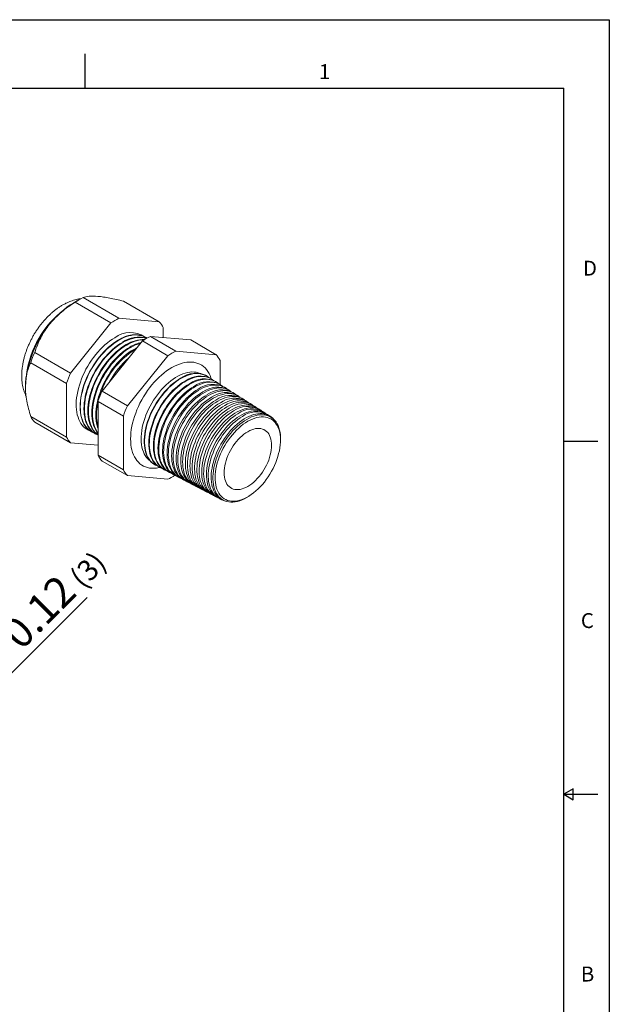
# Model space of a CAD drawing. Units: inches. Extents: x 0 to 22, y 0 to 17.
# Drawn here: x 15.5 to 22, y 6.2 to 17 of the extents above; entities that cross this region are included whole.
import ezdxf

# ---------------------------------------------------------------- set-up
doc = ezdxf.new("R2010")
doc.units = ezdxf.units.IN
doc.header["$MEASUREMENT"] = 0
doc.layers.add('VIEW_PV', color=7, linetype='Continuous')
doc.styles.add('SLDTEXTSTYLE0', font='TXT', dxfattribs={"width": 0.75})
doc.dimstyles.new('SLDDIMSTYLE2', dxfattribs={"dimtxt": 0.334646, "dimasz": 0.23622, "dimexe": 0, "dimexo": 0.0625, "dimgap": 0.083661, "dimtad": 1, "dimtoh": 1, "dimlfac": 0.2, "dimrnd": 1e-09, "dimzin": 12, "dimdsep": 46, "dimtxsty": 'SLDTEXTSTYLE0', "dimblk1": 'CLOSED', "dimblk2": 'CLOSED', "dimsah": 1, "dimcen": 0.09, "dimadec": 0, "dimazin": 0, "dimtfac": 1, "dimtmove": 0, "dimatfit": 3, "dimldrblk": 'CLOSED', "dimfxl": 0, "dimtolj": 1, "dimtzin": 12, "dimarcsym": 0})

# ---------------------------------------------------------------- blocks, each defined once
blk = doc.blocks.new('_CLOSED')
at = {"color": 0, "linetype": 'ByBlock', "lineweight": -2}
for p, q in [((-1, 0.166667), (0, 0)), ((-1, 0.166667), (-1, -0.166667)), ((0, 0), (-1, -0.166667)), ((0, 0), (-1, 0))]:
    blk.add_line(p, q, dxfattribs=at)
blk = doc.blocks.new('*D7')
at = {"layer": 'VIEW_PV'}
for q in [(16.273, 10.658), (13.848, 8.234)]:
    blk.add_line((14.273, 8.658), q, dxfattribs=at)
at = {"layer": 'VIEW_PV', "xscale": 0.2362204724409449, "yscale": 0.2362204724409449, "rotation": 224.9999999814033}
blk.add_blockref('_CLOSED', (14.273, 8.658, -2.23), dxfattribs=at)
at = {"layer": 'VIEW_PV', "char_height": 0.3346, "attachment_point": 1, "rotation": 45, "style": 'SLDTEXTSTYLE0'}
for s, insert in [('0.12', (15.313, 10.306)), ('%%c', (14.956, 9.949))]:
    blk.add_mtext(s, dxfattribs=dict(at, insert=insert))

msp = doc.modelspace()

# ---------------------------------------------------------------- linework, layer by layer
at = {"color": 7, "linetype": 'Continuous', "lineweight": 15}
for p, q in [((16.622, 13.723), (16.229, 13.95)), ((16.534, 13.673), (16.141, 13.899)), ((17.064, 13.684), (16.672, 13.911)), ((17.064, 13.684), (16.622, 13.723)), ((16.534, 13.673), (16.091, 13.122)), ((17.108, 13.512), (17.108, 13.621)), ((17.245, 13.364), (16.967, 13.524)), ((16.967, 13.524), (17.409, 13.485)), ((16.437, 12.923), (16.879, 13.474)), ((17.157, 13.313), (16.879, 13.474)), ((17.688, 13.324), (17.409, 13.485)), ((16.091, 13.122), (15.699, 13.349)), ((17.157, 13.313), (16.715, 12.762)), ((17.688, 13.324), (17.245, 13.364)), ((16.048, 13.009), (15.655, 13.236)), ((17.732, 12.997), (17.732, 13.262)), ((16.048, 13.009), (16.048, 12.419)), ((16.715, 12.762), (16.437, 12.923)), ((16.671, 12.649), (16.393, 12.81)), ((16.393, 12.22), (16.393, 12.81)), ((16.048, 12.419), (15.655, 12.646)), ((16.671, 12.649), (16.671, 12.059)), ((16.091, 12.357), (15.699, 12.583)), ((16.091, 12.357), (16.393, 12.33)), ((16.671, 12.059), (16.393, 12.22)), ((16.715, 11.997), (16.437, 12.157)), ((16.715, 11.997), (17.157, 11.957))]:
    msp.add_line(p, q, dxfattribs=at)
at = {"color": 7, "linetype": 'Continuous', "lineweight": 15, "flags": 128}
for points in [[(16.578, 13.51), (16.55, 13.493), (16.523, 13.474), (16.496, 13.454), (16.469, 13.431), (16.443, 13.407), (16.417, 13.381), (16.392, 13.353), (16.368, 13.325), (16.344, 13.294), (16.322, 13.263), (16.3, 13.231), (16.28, 13.198), (16.261, 13.164), (16.244, 13.129), (16.227, 13.094), (16.213, 13.059), (16.2, 13.024), (16.188, 12.988), (16.178, 12.953), (16.17, 12.918), (16.163, 12.883), (16.158, 12.849), (16.155, 12.816), (16.154, 12.783), (16.154, 12.752), (16.156, 12.721), (16.16, 12.692), (16.166, 12.665), (16.174, 12.638), (16.183, 12.614), (16.193, 12.591), (16.206, 12.57), (16.22, 12.551), (16.235, 12.533), (16.252, 12.518), (16.271, 12.505), (16.29, 12.494), (16.307, 12.487)], [(16.932, 13.506), (16.92, 13.513), (16.9, 13.523), (16.878, 13.531), (16.856, 13.537), (16.832, 13.54), (16.808, 13.541), (16.783, 13.54), (16.757, 13.536), (16.73, 13.53), (16.704, 13.522), (16.676, 13.511), (16.649, 13.498), (16.621, 13.483), (16.593, 13.466), (16.566, 13.447), (16.539, 13.426), (16.512, 13.404), (16.485, 13.379), (16.459, 13.353), (16.434, 13.325), (16.41, 13.296), (16.386, 13.266), (16.364, 13.234), (16.342, 13.201), (16.322, 13.168), (16.303, 13.134), (16.286, 13.099), (16.27, 13.064), (16.255, 13.028), (16.242, 12.992), (16.231, 12.957), (16.221, 12.921), (16.213, 12.886), (16.206, 12.851), (16.202, 12.817), (16.199, 12.784), (16.198, 12.751), (16.199, 12.72), (16.202, 12.69), (16.206, 12.661), (16.213, 12.633), (16.221, 12.607), (16.231, 12.583), (16.242, 12.561), (16.255, 12.54), (16.27, 12.521), (16.286, 12.505), (16.303, 12.49), (16.322, 12.478), (16.342, 12.467), (16.35, 12.464)], [(16.926, 13.503), (16.921, 13.504), (16.898, 13.51), (16.875, 13.513), (16.851, 13.514), (16.826, 13.513), (16.8, 13.509), (16.773, 13.503), (16.746, 13.495), (16.719, 13.484), (16.692, 13.472), (16.664, 13.457), (16.637, 13.44), (16.609, 13.421), (16.582, 13.4), (16.555, 13.377), (16.529, 13.353), (16.503, 13.327), (16.478, 13.299), (16.454, 13.27), (16.43, 13.24), (16.408, 13.208), (16.387, 13.176), (16.366, 13.142), (16.348, 13.108), (16.33, 13.074), (16.314, 13.038), (16.299, 13.003), (16.287, 12.967), (16.275, 12.932), (16.265, 12.896), (16.257, 12.861), (16.251, 12.827), (16.247, 12.793), (16.244, 12.76), (16.243, 12.727), (16.244, 12.696), (16.247, 12.666), (16.251, 12.637), (16.257, 12.61), (16.265, 12.584), (16.275, 12.56), (16.287, 12.537), (16.299, 12.517), (16.314, 12.498), (16.33, 12.481), (16.348, 12.467), (16.366, 12.454), (16.387, 12.444), (16.393, 12.442)], [(16.619, 13.485), (16.591, 13.468), (16.563, 13.449), (16.536, 13.428), (16.509, 13.405), (16.483, 13.381), (16.457, 13.354), (16.432, 13.327), (16.407, 13.298), (16.384, 13.267), (16.361, 13.235), (16.34, 13.203), (16.32, 13.169), (16.301, 13.135), (16.283, 13.1), (16.267, 13.065), (16.252, 13.029), (16.239, 12.994), (16.228, 12.958), (16.218, 12.923), (16.21, 12.887), (16.204, 12.853), (16.199, 12.818), (16.197, 12.785), (16.196, 12.753), (16.197, 12.721), (16.199, 12.691), (16.204, 12.662), (16.21, 12.635), (16.218, 12.609), (16.228, 12.584), (16.239, 12.562), (16.252, 12.541), (16.267, 12.522), (16.283, 12.506), (16.301, 12.491), (16.32, 12.479), (16.327, 12.475)], [(16.37, 12.453), (16.362, 12.457), (16.343, 12.469), (16.326, 12.484), (16.31, 12.5), (16.295, 12.519), (16.282, 12.539), (16.271, 12.562), (16.261, 12.586), (16.253, 12.612), (16.247, 12.639), (16.242, 12.668), (16.24, 12.698), (16.239, 12.729), (16.24, 12.762), (16.242, 12.795), (16.247, 12.829), (16.253, 12.864), (16.261, 12.899), (16.271, 12.934), (16.282, 12.97), (16.295, 13.005), (16.31, 13.041), (16.326, 13.076), (16.343, 13.111), (16.362, 13.145), (16.382, 13.178), (16.404, 13.211), (16.426, 13.242), (16.449, 13.273), (16.474, 13.302), (16.499, 13.329), (16.525, 13.355), (16.551, 13.38), (16.578, 13.403), (16.605, 13.423), (16.633, 13.442), (16.66, 13.459)], [(16.393, 12.442), (16.386, 12.447), (16.369, 12.461), (16.353, 12.478), (16.338, 12.496), (16.325, 12.517), (16.314, 12.539), (16.304, 12.563), (16.296, 12.589), (16.29, 12.616), (16.285, 12.645), (16.283, 12.675), (16.282, 12.706), (16.283, 12.739), (16.285, 12.772), (16.29, 12.806), (16.296, 12.84), (16.304, 12.875), (16.314, 12.91), (16.325, 12.946), (16.338, 12.981), (16.353, 13.017), (16.369, 13.052), (16.386, 13.086), (16.405, 13.12), (16.425, 13.154), (16.446, 13.186), (16.468, 13.217), (16.492, 13.248), (16.516, 13.276), (16.541, 13.304), (16.567, 13.33), (16.593, 13.354), (16.62, 13.377), (16.647, 13.398), (16.674, 13.417), (16.702, 13.434)], [(16.9, 13.487), (16.893, 13.487), (16.868, 13.486), (16.842, 13.482), (16.816, 13.476), (16.789, 13.468), (16.762, 13.458), (16.735, 13.445), (16.708, 13.43), (16.68, 13.413), (16.653, 13.394), (16.626, 13.374), (16.599, 13.351), (16.573, 13.326), (16.547, 13.3), (16.522, 13.273), (16.498, 13.244), (16.474, 13.214), (16.452, 13.182), (16.431, 13.15), (16.411, 13.117), (16.392, 13.083), (16.375, 13.048), (16.359, 13.013), (16.344, 12.978), (16.331, 12.942), (16.32, 12.907), (16.31, 12.872), (16.302, 12.837), (16.296, 12.802), (16.291, 12.768), (16.289, 12.735), (16.288, 12.703), (16.289, 12.672), (16.291, 12.642), (16.296, 12.613), (16.302, 12.586), (16.31, 12.56), (16.32, 12.536), (16.331, 12.514), (16.344, 12.493), (16.359, 12.475), (16.375, 12.458), (16.392, 12.444), (16.393, 12.443)], [(16.393, 12.459), (16.381, 12.474), (16.368, 12.494), (16.357, 12.517), (16.347, 12.541), (16.339, 12.566), (16.333, 12.594), (16.328, 12.622), (16.326, 12.652), (16.325, 12.683), (16.326, 12.715), (16.328, 12.748), (16.333, 12.782), (16.339, 12.817), (16.347, 12.851), (16.357, 12.887), (16.368, 12.922), (16.381, 12.957), (16.395, 12.992), (16.411, 13.027), (16.429, 13.062), (16.447, 13.096), (16.467, 13.129), (16.488, 13.161), (16.511, 13.192), (16.534, 13.223), (16.558, 13.251), (16.583, 13.279), (16.609, 13.305), (16.635, 13.329), (16.662, 13.352), (16.689, 13.372), (16.716, 13.391), (16.743, 13.408)], [(16.86, 13.45), (16.859, 13.449), (16.832, 13.441), (16.805, 13.431), (16.778, 13.418), (16.751, 13.403), (16.723, 13.387), (16.696, 13.368), (16.669, 13.347), (16.643, 13.324), (16.616, 13.3), (16.591, 13.274), (16.566, 13.247), (16.542, 13.218), (16.518, 13.188), (16.496, 13.157), (16.475, 13.124), (16.455, 13.091), (16.436, 13.057), (16.419, 13.023), (16.403, 12.988), (16.389, 12.953), (16.376, 12.918), (16.364, 12.882), (16.355, 12.847), (16.347, 12.812), (16.341, 12.778), (16.336, 12.744), (16.333, 12.711), (16.333, 12.679), (16.333, 12.648), (16.336, 12.618), (16.341, 12.589), (16.347, 12.562), (16.355, 12.537), (16.364, 12.513), (16.376, 12.49), (16.389, 12.47), (16.393, 12.464)], [(16.785, 13.382), (16.812, 13.397), (16.821, 13.402)], [(16.393, 12.51), (16.39, 12.518), (16.382, 12.544), (16.376, 12.571), (16.371, 12.599), (16.369, 12.629), (16.368, 12.66), (16.369, 12.692), (16.371, 12.725), (16.376, 12.759), (16.382, 12.793), (16.39, 12.828), (16.399, 12.863), (16.411, 12.898), (16.424, 12.933), (16.438, 12.968), (16.454, 13.003), (16.471, 13.037), (16.49, 13.071), (16.51, 13.104), (16.531, 13.136), (16.553, 13.168), (16.576, 13.198), (16.6, 13.226), (16.625, 13.254), (16.651, 13.279), (16.677, 13.304), (16.703, 13.326), (16.73, 13.347), (16.757, 13.366), (16.785, 13.382)], [(17.634, 13.059), (17.631, 13.069), (17.621, 13.095), (17.61, 13.118), (17.597, 13.14), (17.583, 13.16), (17.567, 13.178), (17.549, 13.193), (17.53, 13.207), (17.51, 13.219), (17.489, 13.228), (17.467, 13.235), (17.443, 13.24), (17.419, 13.243), (17.394, 13.243), (17.368, 13.241), (17.341, 13.237), (17.314, 13.23), (17.286, 13.221), (17.258, 13.21), (17.23, 13.197), (17.201, 13.182)], [(17.201, 13.182), (17.173, 13.164), (17.145, 13.145), (17.117, 13.124), (17.089, 13.1), (17.062, 13.076), (17.035, 13.049), (17.009, 13.021), (16.984, 12.992), (16.959, 12.961), (16.936, 12.929), (16.914, 12.896), (16.892, 12.862), (16.872, 12.827), (16.853, 12.792), (16.836, 12.756), (16.82, 12.72), (16.806, 12.683), (16.793, 12.646), (16.782, 12.61), (16.772, 12.574), (16.764, 12.538), (16.758, 12.502), (16.753, 12.467), (16.751, 12.433), (16.75, 12.4), (16.751, 12.367), (16.753, 12.336), (16.758, 12.307), (16.764, 12.278), (16.772, 12.251), (16.782, 12.226), (16.793, 12.203), (16.806, 12.181), (16.82, 12.161), (16.836, 12.143), (16.853, 12.127), (16.872, 12.113), (16.892, 12.102), (16.914, 12.092), (16.936, 12.085), (16.959, 12.08), (16.984, 12.078), (17.009, 12.078), (17.035, 12.08), (17.062, 12.084), (17.072, 12.086)], [(17.519, 13.116), (17.512, 13.119), (17.491, 13.126), (17.469, 13.131), (17.447, 13.133), (17.423, 13.134), (17.399, 13.132), (17.374, 13.127), (17.348, 13.121), (17.322, 13.112), (17.296, 13.101), (17.27, 13.088), (17.243, 13.073), (17.217, 13.055), (17.191, 13.036), (17.165, 13.015), (17.139, 12.992), (17.115, 12.968), (17.09, 12.942), (17.067, 12.914), (17.044, 12.885), (17.022, 12.855), (17.002, 12.824), (16.982, 12.792), (16.964, 12.76), (16.947, 12.726), (16.932, 12.693), (16.918, 12.659), (16.905, 12.625), (16.894, 12.59), (16.885, 12.557), (16.878, 12.523), (16.872, 12.49), (16.868, 12.457), (16.866, 12.426), (16.865, 12.395), (16.867, 12.365), (16.87, 12.337), (16.875, 12.309), (16.881, 12.284), (16.89, 12.259), (16.9, 12.237), (16.911, 12.216), (16.924, 12.197), (16.939, 12.181), (16.955, 12.166), (16.966, 12.158)], [(17.612, 13.071), (17.607, 13.075), (17.589, 13.088), (17.57, 13.098), (17.549, 13.106), (17.528, 13.112), (17.506, 13.116), (17.482, 13.117), (17.458, 13.116), (17.433, 13.113), (17.408, 13.107), (17.382, 13.099), (17.355, 13.089), (17.329, 13.077), (17.302, 13.063), (17.276, 13.046), (17.249, 13.028), (17.223, 13.008), (17.197, 12.986), (17.171, 12.962), (17.146, 12.936), (17.122, 12.909), (17.099, 12.881), (17.076, 12.852), (17.055, 12.821), (17.035, 12.789), (17.015, 12.757), (16.998, 12.724), (16.981, 12.69), (16.966, 12.656), (16.952, 12.622), (16.94, 12.587), (16.93, 12.553), (16.921, 12.519), (16.914, 12.485), (16.909, 12.452), (16.905, 12.419), (16.903, 12.387), (16.903, 12.357), (16.905, 12.327), (16.909, 12.298), (16.914, 12.271), (16.921, 12.246), (16.93, 12.222), (16.94, 12.199), (16.952, 12.179), (16.966, 12.16), (16.981, 12.143), (16.998, 12.129), (17.015, 12.116), (17.035, 12.106), (17.051, 12.099)], [(17.66, 13.041), (17.65, 13.049), (17.631, 13.061), (17.611, 13.07), (17.59, 13.078), (17.568, 13.083), (17.545, 13.085), (17.522, 13.086), (17.497, 13.084), (17.472, 13.079), (17.446, 13.073), (17.419, 13.064), (17.393, 13.053), (17.366, 13.039), (17.339, 13.024), (17.312, 13.006), (17.286, 12.987), (17.26, 12.965), (17.234, 12.942), (17.208, 12.917), (17.184, 12.891), (17.16, 12.863), (17.137, 12.834), (17.115, 12.803), (17.094, 12.772), (17.074, 12.739), (17.056, 12.706), (17.039, 12.672), (17.023, 12.638), (17.009, 12.604), (16.996, 12.569), (16.985, 12.535), (16.976, 12.5), (16.968, 12.466), (16.962, 12.432), (16.958, 12.399), (16.956, 12.367), (16.955, 12.336), (16.957, 12.306), (16.96, 12.277), (16.965, 12.249), (16.972, 12.223), (16.98, 12.199), (16.99, 12.176), (17.002, 12.155), (17.016, 12.136), (17.03, 12.119), (17.047, 12.104), (17.065, 12.091), (17.084, 12.08), (17.102, 12.073)], [(17.024, 12.111), (17.012, 12.118), (16.994, 12.131), (16.977, 12.145), (16.962, 12.162), (16.949, 12.181), (16.937, 12.201), (16.926, 12.223), (16.918, 12.248), (16.911, 12.273), (16.905, 12.3), (16.902, 12.329), (16.9, 12.358), (16.9, 12.389), (16.902, 12.421), (16.905, 12.454), (16.911, 12.487), (16.918, 12.521), (16.926, 12.555), (16.937, 12.589), (16.949, 12.624), (16.962, 12.658), (16.977, 12.692), (16.994, 12.726), (17.012, 12.759), (17.031, 12.791), (17.051, 12.823), (17.073, 12.854), (17.095, 12.883), (17.119, 12.912), (17.143, 12.938), (17.168, 12.964), (17.193, 12.988), (17.219, 13.01), (17.246, 13.03), (17.272, 13.049), (17.299, 13.065)], [(17.073, 12.086), (17.069, 12.088), (17.05, 12.1), (17.033, 12.114), (17.017, 12.13), (17.003, 12.148), (16.99, 12.168), (16.979, 12.19), (16.97, 12.214), (16.962, 12.239), (16.957, 12.266), (16.953, 12.294), (16.95, 12.324), (16.95, 12.355), (16.951, 12.386), (16.954, 12.419), (16.959, 12.452), (16.966, 12.486), (16.975, 12.52), (16.985, 12.555), (16.996, 12.59), (17.01, 12.624), (17.025, 12.659), (17.041, 12.693), (17.059, 12.726), (17.078, 12.759), (17.099, 12.791), (17.12, 12.822), (17.143, 12.852), (17.166, 12.88), (17.19, 12.907), (17.215, 12.933), (17.241, 12.957), (17.267, 12.979), (17.294, 13), (17.32, 13.019), (17.347, 13.035)], [(17.123, 12.06), (17.118, 12.062), (17.1, 12.074), (17.083, 12.088), (17.067, 12.104), (17.053, 12.122), (17.04, 12.142), (17.029, 12.164), (17.02, 12.187), (17.013, 12.213), (17.007, 12.239), (17.003, 12.267), (17, 12.297), (17, 12.327), (17.001, 12.359), (17.004, 12.392), (17.009, 12.425), (17.016, 12.459), (17.025, 12.493), (17.035, 12.527), (17.046, 12.562), (17.06, 12.596), (17.075, 12.63), (17.091, 12.664), (17.109, 12.697), (17.128, 12.73), (17.148, 12.762), (17.17, 12.793), (17.192, 12.822), (17.215, 12.851), (17.24, 12.878), (17.264, 12.904), (17.29, 12.928), (17.316, 12.95), (17.342, 12.97), (17.369, 12.989), (17.396, 13.005)], [(17.709, 13.01), (17.699, 13.018), (17.68, 13.03), (17.661, 13.039), (17.64, 13.046), (17.618, 13.051), (17.595, 13.054), (17.571, 13.054), (17.547, 13.052), (17.521, 13.048), (17.496, 13.041), (17.47, 13.032), (17.443, 13.021), (17.416, 13.008), (17.39, 12.993), (17.363, 12.975), (17.337, 12.956), (17.31, 12.934), (17.285, 12.911), (17.259, 12.886), (17.235, 12.86), (17.211, 12.832), (17.188, 12.803), (17.166, 12.773), (17.145, 12.742), (17.126, 12.709), (17.107, 12.676), (17.09, 12.643), (17.075, 12.609), (17.061, 12.574), (17.048, 12.54), (17.037, 12.506), (17.028, 12.471), (17.02, 12.437), (17.014, 12.404), (17.01, 12.371), (17.008, 12.339), (17.008, 12.308), (17.009, 12.278), (17.012, 12.249), (17.017, 12.222), (17.024, 12.196), (17.032, 12.171), (17.042, 12.148), (17.054, 12.128), (17.067, 12.109), (17.082, 12.092), (17.099, 12.077), (17.116, 12.064), (17.135, 12.053), (17.152, 12.046)], [(17.172, 12.034), (17.168, 12.036), (17.149, 12.048), (17.132, 12.062), (17.117, 12.078), (17.103, 12.096), (17.09, 12.116), (17.079, 12.137), (17.07, 12.161), (17.063, 12.186), (17.057, 12.213), (17.053, 12.241), (17.051, 12.27), (17.05, 12.3), (17.051, 12.332), (17.055, 12.364), (17.059, 12.397), (17.066, 12.431), (17.075, 12.465), (17.085, 12.499), (17.096, 12.534), (17.11, 12.568), (17.125, 12.602), (17.141, 12.636), (17.158, 12.669), (17.177, 12.701), (17.198, 12.733), (17.219, 12.764), (17.241, 12.793), (17.265, 12.822), (17.289, 12.849), (17.313, 12.874), (17.339, 12.898), (17.365, 12.92), (17.391, 12.94), (17.417, 12.959), (17.444, 12.975)], [(17.757, 12.98), (17.748, 12.987), (17.73, 12.998), (17.71, 13.008), (17.689, 13.015), (17.667, 13.02), (17.645, 13.023), (17.621, 13.023), (17.596, 13.021), (17.571, 13.017), (17.546, 13.01), (17.52, 13.001), (17.493, 12.99), (17.467, 12.977), (17.44, 12.961), (17.414, 12.944), (17.387, 12.925), (17.361, 12.903), (17.336, 12.88), (17.311, 12.856), (17.286, 12.83), (17.262, 12.802), (17.24, 12.773), (17.218, 12.743), (17.197, 12.712), (17.177, 12.68), (17.159, 12.647), (17.142, 12.613), (17.127, 12.579), (17.113, 12.545), (17.1, 12.511), (17.089, 12.477), (17.08, 12.442), (17.072, 12.409), (17.067, 12.375), (17.063, 12.343), (17.06, 12.311), (17.06, 12.28), (17.061, 12.25), (17.064, 12.221), (17.069, 12.194), (17.076, 12.168), (17.084, 12.144), (17.094, 12.121), (17.106, 12.1), (17.119, 12.081), (17.134, 12.064), (17.15, 12.05), (17.168, 12.037), (17.187, 12.026), (17.203, 12.02)], [(17.805, 12.949), (17.797, 12.955), (17.779, 12.967), (17.759, 12.976), (17.739, 12.984), (17.717, 12.989), (17.694, 12.991), (17.671, 12.991), (17.646, 12.989), (17.621, 12.985), (17.596, 12.979), (17.57, 12.97), (17.544, 12.959), (17.517, 12.946), (17.491, 12.93), (17.464, 12.913), (17.438, 12.894), (17.412, 12.873), (17.387, 12.85), (17.362, 12.825), (17.337, 12.799), (17.314, 12.772), (17.291, 12.743), (17.269, 12.713), (17.249, 12.682), (17.229, 12.65), (17.211, 12.617), (17.194, 12.584), (17.179, 12.55), (17.165, 12.516), (17.152, 12.482), (17.141, 12.448), (17.132, 12.414), (17.125, 12.38), (17.119, 12.347), (17.115, 12.314), (17.113, 12.283), (17.112, 12.252), (17.113, 12.222), (17.117, 12.193), (17.121, 12.166), (17.128, 12.14), (17.136, 12.116), (17.146, 12.094), (17.158, 12.073), (17.171, 12.054), (17.186, 12.037), (17.202, 12.023), (17.22, 12.01), (17.239, 11.999), (17.253, 11.993)], [(17.222, 12.008), (17.217, 12.01), (17.199, 12.022), (17.182, 12.036), (17.167, 12.052), (17.153, 12.07), (17.14, 12.089), (17.129, 12.111), (17.12, 12.134), (17.113, 12.159), (17.107, 12.186), (17.103, 12.214), (17.101, 12.243), (17.1, 12.273), (17.102, 12.305), (17.105, 12.337), (17.11, 12.37), (17.116, 12.403), (17.125, 12.437), (17.135, 12.471), (17.146, 12.506), (17.16, 12.54), (17.174, 12.574), (17.191, 12.607), (17.208, 12.64), (17.227, 12.673), (17.247, 12.704), (17.268, 12.735), (17.291, 12.764), (17.314, 12.792), (17.338, 12.819), (17.362, 12.845), (17.388, 12.868), (17.414, 12.89), (17.44, 12.911), (17.466, 12.929), (17.492, 12.945)], [(17.272, 11.982), (17.267, 11.985), (17.249, 11.996), (17.232, 12.01), (17.217, 12.026), (17.203, 12.043), (17.19, 12.063), (17.179, 12.085), (17.17, 12.108), (17.163, 12.133), (17.157, 12.159), (17.153, 12.187), (17.151, 12.216), (17.15, 12.246), (17.152, 12.278), (17.155, 12.31), (17.16, 12.342), (17.166, 12.376), (17.175, 12.409), (17.185, 12.443), (17.196, 12.478), (17.209, 12.512), (17.224, 12.545), (17.24, 12.579), (17.258, 12.612), (17.277, 12.644), (17.297, 12.675), (17.318, 12.706), (17.34, 12.735), (17.363, 12.763), (17.387, 12.79), (17.411, 12.815), (17.437, 12.839), (17.462, 12.861), (17.488, 12.881), (17.515, 12.899), (17.541, 12.915)], [(17.853, 12.919), (17.846, 12.924), (17.828, 12.936), (17.809, 12.945), (17.788, 12.952), (17.766, 12.957), (17.744, 12.96), (17.72, 12.96), (17.696, 12.958), (17.671, 12.954), (17.646, 12.947), (17.62, 12.939), (17.594, 12.928), (17.568, 12.914), (17.541, 12.899), (17.515, 12.882), (17.489, 12.863), (17.463, 12.842), (17.438, 12.819), (17.413, 12.795), (17.388, 12.769), (17.365, 12.741), (17.342, 12.712), (17.321, 12.683), (17.3, 12.652), (17.281, 12.62), (17.263, 12.587), (17.246, 12.554), (17.23, 12.521), (17.216, 12.487), (17.204, 12.453), (17.193, 12.419), (17.184, 12.385), (17.177, 12.351), (17.171, 12.318), (17.167, 12.286), (17.165, 12.254), (17.164, 12.224), (17.166, 12.194), (17.169, 12.166), (17.174, 12.139), (17.18, 12.113), (17.188, 12.089), (17.198, 12.066), (17.21, 12.046), (17.223, 12.027), (17.238, 12.01), (17.254, 11.996), (17.272, 11.983), (17.29, 11.972), (17.304, 11.966)], [(17.321, 11.956), (17.305, 11.966), (17.288, 11.979), (17.272, 11.994), (17.257, 12.011), (17.244, 12.03), (17.233, 12.051), (17.223, 12.074), (17.215, 12.099), (17.209, 12.125), (17.204, 12.153), (17.201, 12.182), (17.2, 12.212), (17.201, 12.243), (17.204, 12.275), (17.209, 12.308), (17.215, 12.341), (17.223, 12.375), (17.233, 12.409), (17.244, 12.444), (17.257, 12.478), (17.272, 12.512), (17.288, 12.546), (17.305, 12.579), (17.324, 12.611), (17.344, 12.643), (17.365, 12.674), (17.387, 12.703), (17.41, 12.732), (17.434, 12.759), (17.459, 12.784), (17.484, 12.808), (17.51, 12.83), (17.536, 12.851), (17.563, 12.869), (17.589, 12.885)], [(17.902, 12.888), (17.889, 12.897), (17.87, 12.908), (17.85, 12.917), (17.829, 12.923), (17.807, 12.927), (17.783, 12.929), (17.76, 12.928), (17.735, 12.925), (17.71, 12.92), (17.684, 12.912), (17.658, 12.902), (17.631, 12.89), (17.605, 12.876), (17.578, 12.86), (17.552, 12.841), (17.526, 12.821), (17.5, 12.799), (17.475, 12.775), (17.45, 12.749), (17.426, 12.722), (17.403, 12.694), (17.381, 12.665), (17.36, 12.634), (17.34, 12.602), (17.321, 12.57), (17.304, 12.537), (17.287, 12.503), (17.273, 12.469), (17.26, 12.435), (17.249, 12.4), (17.239, 12.366), (17.231, 12.333), (17.225, 12.299), (17.22, 12.266), (17.217, 12.234), (17.216, 12.203), (17.217, 12.173), (17.22, 12.144), (17.225, 12.117), (17.231, 12.091), (17.239, 12.066), (17.249, 12.043), (17.26, 12.022), (17.273, 12.003), (17.287, 11.986), (17.304, 11.97), (17.321, 11.957), (17.34, 11.947), (17.354, 11.94)], [(17.95, 12.857), (17.938, 12.866), (17.919, 12.877), (17.899, 12.886), (17.878, 12.892), (17.856, 12.896), (17.833, 12.897), (17.809, 12.897), (17.785, 12.894), (17.76, 12.888), (17.734, 12.881), (17.708, 12.871), (17.682, 12.859), (17.655, 12.845), (17.629, 12.829), (17.603, 12.81), (17.577, 12.79), (17.551, 12.768), (17.526, 12.744), (17.501, 12.719), (17.477, 12.692), (17.454, 12.664), (17.432, 12.634), (17.411, 12.604), (17.391, 12.572), (17.373, 12.54), (17.355, 12.507), (17.339, 12.473), (17.325, 12.44), (17.312, 12.406), (17.301, 12.371), (17.291, 12.338), (17.283, 12.304), (17.277, 12.271), (17.272, 12.238), (17.269, 12.206), (17.269, 12.175), (17.269, 12.145), (17.272, 12.116), (17.277, 12.089), (17.283, 12.063), (17.291, 12.038), (17.301, 12.016), (17.312, 11.995), (17.325, 11.976), (17.339, 11.958), (17.355, 11.943), (17.373, 11.93), (17.391, 11.92), (17.405, 11.913)], [(17.998, 12.827), (17.987, 12.835), (17.968, 12.846), (17.949, 12.854), (17.928, 12.86), (17.906, 12.864), (17.883, 12.866), (17.859, 12.865), (17.835, 12.862), (17.81, 12.857), (17.784, 12.85), (17.758, 12.84), (17.732, 12.828), (17.706, 12.814), (17.679, 12.797), (17.653, 12.779), (17.627, 12.759), (17.602, 12.737), (17.577, 12.714), (17.552, 12.688), (17.529, 12.662), (17.506, 12.633), (17.484, 12.604), (17.463, 12.574), (17.443, 12.542), (17.424, 12.51), (17.407, 12.477), (17.391, 12.444), (17.377, 12.41), (17.364, 12.376), (17.353, 12.342), (17.343, 12.309), (17.335, 12.275), (17.329, 12.242), (17.324, 12.21), (17.322, 12.178), (17.321, 12.147), (17.322, 12.117), (17.324, 12.089), (17.329, 12.061), (17.335, 12.035), (17.343, 12.011), (17.353, 11.988), (17.364, 11.967), (17.377, 11.948), (17.391, 11.931), (17.407, 11.916), (17.424, 11.903), (17.443, 11.893), (17.456, 11.887)], [(17.371, 11.93), (17.355, 11.94), (17.337, 11.953), (17.321, 11.968), (17.307, 11.985), (17.294, 12.004), (17.283, 12.025), (17.273, 12.048), (17.265, 12.072), (17.259, 12.099), (17.254, 12.126), (17.251, 12.155), (17.251, 12.185), (17.251, 12.216), (17.254, 12.248), (17.259, 12.28), (17.265, 12.314), (17.273, 12.347), (17.283, 12.381), (17.294, 12.416), (17.307, 12.45), (17.321, 12.484), (17.337, 12.517), (17.355, 12.55), (17.373, 12.583), (17.393, 12.614), (17.414, 12.645), (17.437, 12.674), (17.46, 12.703), (17.484, 12.729), (17.508, 12.755), (17.533, 12.779), (17.559, 12.801), (17.585, 12.821), (17.611, 12.839), (17.638, 12.856)], [(17.42, 11.904), (17.404, 11.914), (17.387, 11.927), (17.371, 11.942), (17.357, 11.959), (17.344, 11.978), (17.333, 11.999), (17.323, 12.022), (17.315, 12.046), (17.309, 12.072), (17.304, 12.099), (17.302, 12.128), (17.301, 12.158), (17.302, 12.189), (17.304, 12.221), (17.309, 12.253), (17.315, 12.286), (17.323, 12.32), (17.333, 12.354), (17.344, 12.388), (17.357, 12.422), (17.371, 12.455), (17.387, 12.489), (17.404, 12.522), (17.423, 12.554), (17.443, 12.585), (17.464, 12.616), (17.486, 12.645), (17.509, 12.673), (17.533, 12.7), (17.557, 12.725), (17.582, 12.749), (17.608, 12.771), (17.634, 12.791), (17.66, 12.809), (17.686, 12.826)], [(17.47, 11.879), (17.454, 11.888), (17.437, 11.901), (17.421, 11.916), (17.407, 11.933), (17.394, 11.952), (17.383, 11.973), (17.373, 11.995), (17.365, 12.019), (17.359, 12.045), (17.354, 12.073), (17.352, 12.101), (17.351, 12.131), (17.352, 12.162), (17.354, 12.193), (17.359, 12.226), (17.365, 12.259), (17.373, 12.292), (17.383, 12.326), (17.394, 12.36), (17.407, 12.393), (17.421, 12.427), (17.437, 12.46), (17.454, 12.493), (17.473, 12.525), (17.492, 12.556), (17.513, 12.587), (17.535, 12.616), (17.558, 12.644), (17.582, 12.671), (17.606, 12.696), (17.631, 12.719), (17.657, 12.741), (17.682, 12.761), (17.708, 12.78), (17.735, 12.796)], [(18.046, 12.796), (18.036, 12.804), (18.018, 12.814), (17.998, 12.823), (17.977, 12.829), (17.955, 12.833), (17.932, 12.835), (17.909, 12.834), (17.884, 12.831), (17.859, 12.826), (17.834, 12.818), (17.808, 12.808), (17.782, 12.797), (17.756, 12.782), (17.73, 12.766), (17.704, 12.748), (17.678, 12.728), (17.653, 12.706), (17.628, 12.683), (17.603, 12.658), (17.58, 12.631), (17.557, 12.603), (17.535, 12.574), (17.514, 12.544), (17.495, 12.512), (17.476, 12.48), (17.459, 12.448), (17.443, 12.415), (17.429, 12.381), (17.416, 12.347), (17.405, 12.313), (17.395, 12.28), (17.387, 12.246), (17.381, 12.214), (17.377, 12.181), (17.374, 12.15), (17.373, 12.119), (17.374, 12.089), (17.377, 12.061), (17.381, 12.034), (17.387, 12.008), (17.395, 11.984), (17.405, 11.961), (17.416, 11.94), (17.429, 11.921), (17.443, 11.904), (17.459, 11.889), (17.476, 11.876), (17.495, 11.866), (17.506, 11.86)], [(17.52, 11.853), (17.504, 11.862), (17.487, 11.875), (17.471, 11.89), (17.457, 11.907), (17.444, 11.926), (17.433, 11.946), (17.423, 11.969), (17.415, 11.993), (17.409, 12.019), (17.405, 12.046), (17.402, 12.074), (17.401, 12.104), (17.402, 12.134), (17.405, 12.166), (17.409, 12.198), (17.415, 12.231), (17.423, 12.264), (17.433, 12.298), (17.444, 12.332), (17.457, 12.365), (17.471, 12.399), (17.487, 12.432), (17.504, 12.464), (17.522, 12.496), (17.542, 12.528), (17.563, 12.558), (17.585, 12.587), (17.607, 12.615), (17.631, 12.641), (17.655, 12.666), (17.68, 12.69), (17.705, 12.712), (17.731, 12.732), (17.757, 12.75), (17.783, 12.766)], [(18.095, 12.766), (18.085, 12.772), (18.067, 12.783), (18.047, 12.792), (18.026, 12.798), (18.005, 12.802), (17.982, 12.803), (17.958, 12.803), (17.934, 12.8), (17.909, 12.794), (17.884, 12.787), (17.858, 12.777), (17.833, 12.765), (17.807, 12.751), (17.781, 12.735), (17.755, 12.717), (17.729, 12.697), (17.704, 12.676), (17.679, 12.652), (17.655, 12.627), (17.631, 12.601), (17.608, 12.573), (17.587, 12.544), (17.566, 12.514), (17.546, 12.483), (17.528, 12.451), (17.511, 12.418), (17.495, 12.385), (17.481, 12.352), (17.468, 12.318), (17.457, 12.284), (17.447, 12.251), (17.439, 12.218), (17.433, 12.185), (17.429, 12.153), (17.426, 12.121), (17.425, 12.091), (17.426, 12.061), (17.429, 12.033), (17.433, 12.006), (17.439, 11.98), (17.447, 11.956), (17.457, 11.934), (17.468, 11.913), (17.481, 11.894), (17.495, 11.877), (17.511, 11.862), (17.528, 11.849), (17.546, 11.839), (17.557, 11.834)], [(18.143, 12.735), (18.128, 12.745), (18.109, 12.755), (18.088, 12.763), (18.067, 12.768), (18.045, 12.771), (18.022, 12.772), (17.998, 12.77), (17.973, 12.766), (17.948, 12.76), (17.922, 12.751), (17.896, 12.74), (17.87, 12.727), (17.844, 12.712), (17.818, 12.695), (17.792, 12.676), (17.766, 12.655), (17.741, 12.632), (17.716, 12.608), (17.692, 12.582), (17.669, 12.554), (17.647, 12.525), (17.625, 12.496), (17.605, 12.465), (17.586, 12.433), (17.569, 12.4), (17.552, 12.367), (17.537, 12.334), (17.524, 12.3), (17.512, 12.266), (17.502, 12.232), (17.494, 12.199), (17.487, 12.166), (17.482, 12.133), (17.479, 12.101), (17.477, 12.07), (17.478, 12.04), (17.48, 12.011), (17.484, 11.984), (17.49, 11.958), (17.498, 11.933), (17.507, 11.91), (17.518, 11.889), (17.53, 11.87), (17.545, 11.852), (17.56, 11.837), (17.577, 11.824), (17.596, 11.813), (17.607, 11.808)], [(17.569, 11.827), (17.56, 11.832), (17.542, 11.844), (17.526, 11.858), (17.511, 11.875), (17.498, 11.893), (17.486, 11.913), (17.476, 11.935), (17.467, 11.959), (17.461, 11.985), (17.456, 12.012), (17.453, 12.04), (17.451, 12.069), (17.452, 12.1), (17.454, 12.131), (17.458, 12.164), (17.464, 12.197), (17.471, 12.23), (17.481, 12.264), (17.492, 12.298), (17.504, 12.332), (17.518, 12.365), (17.534, 12.399), (17.551, 12.432), (17.57, 12.464), (17.589, 12.495), (17.61, 12.526), (17.632, 12.555), (17.655, 12.583), (17.678, 12.61), (17.703, 12.636), (17.728, 12.659), (17.753, 12.681), (17.779, 12.701), (17.805, 12.72), (17.832, 12.736)], [(17.619, 11.801), (17.61, 11.806), (17.592, 11.818), (17.576, 11.832), (17.561, 11.848), (17.548, 11.867), (17.536, 11.887), (17.526, 11.909), (17.517, 11.933), (17.511, 11.958), (17.506, 11.985), (17.503, 12.013), (17.501, 12.042), (17.502, 12.073), (17.504, 12.104), (17.508, 12.136), (17.514, 12.169), (17.521, 12.202), (17.531, 12.236), (17.542, 12.27), (17.554, 12.303), (17.568, 12.337), (17.584, 12.37), (17.601, 12.403), (17.619, 12.435), (17.639, 12.466), (17.659, 12.497), (17.681, 12.526), (17.704, 12.554), (17.728, 12.581), (17.752, 12.606), (17.777, 12.63), (17.802, 12.652), (17.828, 12.672), (17.854, 12.69), (17.88, 12.706)], [(18.191, 12.705), (18.177, 12.714), (18.158, 12.724), (18.138, 12.732), (18.117, 12.737), (18.094, 12.74), (18.071, 12.74), (18.047, 12.739), (18.023, 12.735), (17.998, 12.729), (17.972, 12.72), (17.946, 12.709), (17.92, 12.696), (17.894, 12.681), (17.868, 12.664), (17.843, 12.645), (17.817, 12.624), (17.792, 12.601), (17.767, 12.577), (17.743, 12.551), (17.72, 12.524), (17.698, 12.495), (17.677, 12.465), (17.657, 12.435), (17.638, 12.403), (17.62, 12.371), (17.604, 12.338), (17.589, 12.304), (17.576, 12.271), (17.564, 12.237), (17.554, 12.204), (17.546, 12.17), (17.539, 12.137), (17.534, 12.105), (17.531, 12.073), (17.53, 12.042), (17.53, 12.012), (17.532, 11.984), (17.536, 11.956), (17.542, 11.93), (17.55, 11.906), (17.559, 11.883), (17.57, 11.862), (17.582, 11.843), (17.596, 11.825), (17.612, 11.81), (17.629, 11.797), (17.647, 11.786), (17.658, 11.781)], [(17.668, 11.775), (17.66, 11.78), (17.642, 11.792), (17.626, 11.806), (17.611, 11.822), (17.598, 11.841), (17.586, 11.861), (17.576, 11.883), (17.567, 11.906), (17.561, 11.931), (17.556, 11.958), (17.553, 11.986), (17.551, 12.015), (17.552, 12.046), (17.554, 12.077), (17.558, 12.109), (17.564, 12.142), (17.571, 12.175), (17.581, 12.208), (17.592, 12.242), (17.604, 12.275), (17.618, 12.309), (17.634, 12.342), (17.651, 12.374), (17.669, 12.406), (17.688, 12.438), (17.709, 12.468), (17.731, 12.497), (17.753, 12.525), (17.777, 12.552), (17.801, 12.577), (17.826, 12.6), (17.851, 12.622), (17.877, 12.642), (17.902, 12.66), (17.928, 12.676)], [(18.239, 12.674), (18.226, 12.683), (18.207, 12.693), (18.187, 12.7), (18.166, 12.705), (18.144, 12.708), (18.121, 12.709), (18.097, 12.707), (18.073, 12.703), (18.048, 12.697), (18.022, 12.689), (17.997, 12.678), (17.971, 12.665), (17.945, 12.65), (17.919, 12.633), (17.893, 12.614), (17.868, 12.593), (17.843, 12.571), (17.818, 12.546), (17.795, 12.521), (17.772, 12.493), (17.75, 12.465), (17.728, 12.435), (17.708, 12.405), (17.69, 12.373), (17.672, 12.341), (17.656, 12.308), (17.641, 12.275), (17.628, 12.242), (17.616, 12.208), (17.606, 12.175), (17.598, 12.141), (17.591, 12.109), (17.586, 12.076), (17.583, 12.045), (17.582, 12.014), (17.582, 11.984), (17.585, 11.956), (17.589, 11.928), (17.594, 11.903), (17.602, 11.878), (17.611, 11.855), (17.622, 11.835), (17.634, 11.815), (17.648, 11.798), (17.664, 11.783), (17.681, 11.77), (17.699, 11.759), (17.709, 11.755)], [(17.718, 11.749), (17.709, 11.754), (17.692, 11.766), (17.675, 11.78), (17.661, 11.796), (17.648, 11.814), (17.636, 11.834), (17.626, 11.856), (17.618, 11.88), (17.611, 11.905), (17.606, 11.931), (17.603, 11.959), (17.602, 11.988), (17.602, 12.019), (17.604, 12.05), (17.608, 12.082), (17.614, 12.114), (17.621, 12.147), (17.631, 12.18), (17.642, 12.214), (17.654, 12.247), (17.668, 12.281), (17.683, 12.313), (17.7, 12.346), (17.718, 12.378), (17.738, 12.409), (17.758, 12.439), (17.78, 12.468), (17.802, 12.496), (17.826, 12.522), (17.85, 12.547), (17.875, 12.571), (17.9, 12.592), (17.925, 12.612), (17.951, 12.63), (17.977, 12.646)], [(18.312, 12.622), (18.309, 12.626), (18.293, 12.64), (18.275, 12.652), (18.256, 12.661), (18.237, 12.669), (18.216, 12.674), (18.194, 12.677), (18.171, 12.678), (18.147, 12.676), (18.123, 12.672), (18.098, 12.666), (18.073, 12.657), (18.047, 12.647), (18.021, 12.634), (17.995, 12.619), (17.97, 12.602), (17.944, 12.583), (17.919, 12.562), (17.894, 12.54), (17.87, 12.516), (17.846, 12.49), (17.823, 12.463), (17.801, 12.435), (17.78, 12.405), (17.76, 12.375), (17.741, 12.343), (17.724, 12.311), (17.708, 12.279), (17.693, 12.246), (17.68, 12.212), (17.668, 12.179), (17.658, 12.146), (17.65, 12.113), (17.643, 12.08), (17.638, 12.048), (17.635, 12.016), (17.634, 11.986), (17.634, 11.956), (17.637, 11.928), (17.641, 11.901), (17.646, 11.875), (17.654, 11.851), (17.663, 11.828), (17.674, 11.807), (17.686, 11.788), (17.7, 11.771), (17.716, 11.756), (17.732, 11.743), (17.751, 11.732), (17.77, 11.724), (17.79, 11.717)], [(18.024, 12.614), (18.05, 12.628), (18.076, 12.64), (18.101, 12.65), (18.126, 12.657), (18.151, 12.662), (18.175, 12.664), (18.198, 12.665), (18.221, 12.663), (18.242, 12.658), (18.263, 12.652), (18.282, 12.643), (18.3, 12.632), (18.317, 12.618), (18.332, 12.603), (18.346, 12.586), (18.358, 12.566), (18.368, 12.545), (18.377, 12.522), (18.384, 12.497), (18.39, 12.471), (18.393, 12.444), (18.395, 12.415), (18.395, 12.385), (18.394, 12.367)], [(18.052, 11.774), (18.05, 11.773), (18.024, 11.757), (17.998, 11.743), (17.972, 11.731), (17.947, 11.721), (17.922, 11.714), (17.897, 11.709), (17.873, 11.707), (17.85, 11.706), (17.827, 11.708), (17.806, 11.713), (17.785, 11.719), (17.766, 11.728), (17.748, 11.739), (17.731, 11.753), (17.716, 11.768), (17.702, 11.785), (17.69, 11.805), (17.68, 11.826), (17.671, 11.849), (17.664, 11.874), (17.658, 11.9), (17.655, 11.927), (17.653, 11.956), (17.653, 11.986), (17.655, 12.017), (17.658, 12.049), (17.664, 12.081), (17.671, 12.114), (17.68, 12.147), (17.69, 12.181), (17.702, 12.214), (17.716, 12.248), (17.731, 12.281), (17.748, 12.313), (17.766, 12.345), (17.785, 12.376), (17.806, 12.406), (17.827, 12.436), (17.85, 12.463), (17.873, 12.49), (17.897, 12.515), (17.922, 12.539), (17.947, 12.56), (17.972, 12.58), (17.998, 12.598), (18.024, 12.614), (18.024, 12.614)], [(18.036, 12.593), (18.01, 12.577), (17.985, 12.56), (17.96, 12.54), (17.936, 12.519), (17.912, 12.496), (17.888, 12.471), (17.866, 12.445), (17.844, 12.418), (17.823, 12.389), (17.803, 12.36), (17.784, 12.329), (17.767, 12.298), (17.751, 12.266), (17.736, 12.234), (17.723, 12.201), (17.711, 12.168), (17.701, 12.136), (17.693, 12.103), (17.686, 12.071), (17.682, 12.04), (17.678, 12.009), (17.677, 11.979), (17.678, 11.95), (17.68, 11.922), (17.684, 11.896), (17.69, 11.87), (17.697, 11.847), (17.706, 11.825), (17.717, 11.805), (17.729, 11.786), (17.743, 11.77), (17.759, 11.756), (17.775, 11.743), (17.794, 11.733), (17.813, 11.725), (17.833, 11.72), (17.855, 11.717), (17.877, 11.716), (17.9, 11.717), (17.924, 11.72), (17.948, 11.726), (17.973, 11.735), (17.998, 11.745), (18.023, 11.757), (18.048, 11.772), (18.074, 11.789), (18.099, 11.807), (18.123, 11.828), (18.148, 11.85), (18.172, 11.874), (18.195, 11.899), (18.217, 11.926), (18.238, 11.954), (18.259, 11.983), (18.278, 12.013), (18.296, 12.044), (18.313, 12.075), (18.328, 12.108), (18.342, 12.14), (18.354, 12.173), (18.365, 12.205), (18.374, 12.238), (18.382, 12.27), (18.388, 12.302), (18.392, 12.333), (18.394, 12.364), (18.394, 12.393), (18.393, 12.421), (18.39, 12.449), (18.385, 12.475), (18.378, 12.499), (18.37, 12.522), (18.36, 12.543), (18.348, 12.562), (18.335, 12.579), (18.321, 12.595), (18.305, 12.608), (18.287, 12.619), (18.268, 12.628), (18.249, 12.635), (18.228, 12.639), (18.206, 12.642), (18.183, 12.641), (18.16, 12.639), (18.136, 12.634), (18.111, 12.627), (18.086, 12.618), (18.061, 12.606), (18.036, 12.593)], [(18.036, 12.479), (18.014, 12.466), (17.993, 12.45), (17.972, 12.433), (17.951, 12.414), (17.931, 12.393), (17.912, 12.371), (17.893, 12.348), (17.876, 12.324), (17.859, 12.298), (17.844, 12.272), (17.83, 12.245), (17.818, 12.217), (17.807, 12.19), (17.797, 12.162), (17.79, 12.134), (17.783, 12.107), (17.779, 12.08), (17.776, 12.054), (17.775, 12.028), (17.776, 12.004), (17.779, 11.981), (17.783, 11.959), (17.79, 11.939), (17.797, 11.92), (17.807, 11.904), (17.818, 11.889), (17.83, 11.876), (17.844, 11.865), (17.859, 11.856), (17.876, 11.849), (17.893, 11.845), (17.912, 11.843), (17.931, 11.843), (17.951, 11.846), (17.972, 11.85), (17.993, 11.858), (18.014, 11.867), (18.036, 11.878), (18.057, 11.892), (18.079, 11.907), (18.1, 11.924), (18.12, 11.943), (18.14, 11.964), (18.16, 11.986), (18.178, 12.009), (18.196, 12.034), (18.212, 12.059), (18.227, 12.086), (18.241, 12.113), (18.254, 12.14), (18.265, 12.168), (18.274, 12.196), (18.282, 12.223), (18.288, 12.251), (18.292, 12.277), (18.295, 12.304), (18.296, 12.329), (18.295, 12.353), (18.292, 12.376), (18.288, 12.398), (18.282, 12.418), (18.274, 12.437), (18.265, 12.454), (18.254, 12.469), (18.241, 12.482), (18.227, 12.493), (18.212, 12.501), (18.196, 12.508), (18.178, 12.512), (18.16, 12.514), (18.14, 12.514), (18.12, 12.512), (18.1, 12.507), (18.079, 12.5), (18.057, 12.491), (18.036, 12.479)]]:
    msp.add_lwpolyline(points, dxfattribs=at)
at = {"color": 7, "linetype": 'Continuous', "lineweight": 15}
for centre, radius, start, end in [((16.576, 13.247), 0.784, 116.2915, 123.7032), ((16.629, 13.06), 0.973, 121.0741, 142.0595), ((16.68, 12.961), 1.082, 127.7426, 172.2628), ((16.969, 13.02), 0.784, 116.2915, 123.7032), ((16.745, 12.922), 1.149, 140.1971, 177.3915), ((16.813, 13.461), 0.336, 28.5736, 41.6277), ((16.749, 13.283), 0.284, 56.9388, 127.069), ((16.792, 13.246), 0.295, 63.3504, 126.0515), ((16.84, 13.202), 0.314, 73.8145, 124.8748), ((17.314, 12.821), 0.784, 116.2915, 123.7032), ((16.898, 13.123), 0.368, 88.8488, 122.2613), ((16.965, 13.036), 0.433, 103.1609, 120.7983), ((16.929, 12.806), 1.345, 156.2084, 161.3802), ((17.285, 12.609), 0.911, 121.6575, 164.6256), ((17.593, 12.66), 0.784, 116.2915, 123.7032), ((17.437, 13.101), 0.336, 28.5736, 41.6277), ((17.343, 12.584), 0.934, 131.0807, 151.3302), ((17.368, 12.572), 0.948, 137.8407, 144.5701), ((17.322, 12.58), 1.345, 156.2084, 161.3802), ((17.462, 12.844), 0.275, 62.8853, 126.5166), ((17.511, 12.81), 0.278, 63.4234, 125.9785), ((17.558, 12.781), 0.277, 63.4234, 125.9785), ((17.606, 12.752), 0.276, 63.4234, 125.9785), ((17.654, 12.723), 0.275, 63.4234, 125.9785), ((17.702, 12.694), 0.273, 63.4234, 125.9785), ((17.667, 12.38), 1.345, 156.2084, 161.3802), ((17.749, 12.666), 0.272, 63.3606, 126.0413), ((17.797, 12.637), 0.271, 63.3605, 126.0413), ((17.845, 12.608), 0.269, 63.3605, 126.0414), ((16.928, 12.664), 0.551, 166.4165, 193.5835), ((17.946, 12.22), 1.345, 156.2084, 161.3802), ((17.892, 12.579), 0.268, 63.3606, 126.0413), ((17.94, 12.55), 0.267, 63.3606, 126.0413), ((17.988, 12.522), 0.265, 63.2965, 126.1054), ((18.036, 12.493), 0.264, 63.2965, 126.1054), ((15.95, 12.806), 0.336, 208.5736, 221.6277), ((18.083, 12.464), 0.263, 63.2965, 126.1054), ((18.131, 12.435), 0.262, 63.2965, 126.1054), ((16.342, 12.58), 0.336, 208.5736, 221.6277), ((16.688, 12.38), 0.336, 208.5736, 221.6277), ((16.966, 12.22), 0.336, 208.5736, 221.6277), ((16.813, 12.654), 0.778, 296.2759, 302.8552)]:
    msp.add_arc(centre, radius, start, end, dxfattribs=at)
for points, knots in [([(16.392, 13.964), (16.354, 13.967), (16.322, 13.968), (16.268, 13.962), (16.247, 13.957), (16.229, 13.95)], [0, 0, 0, 0, 0.5, 0.5, 1, 1, 1, 1]), ([(16.672, 13.911), (16.619, 13.924), (16.568, 13.936), (16.498, 13.949), (16.475, 13.953), (16.432, 13.96), (16.411, 13.962), (16.392, 13.964)], [0, 0, 0, 0, 0.5, 0.5, 0.75, 0.75, 1, 1, 1, 1]), ([(16.206, 13.938), (16.199, 13.937), (16.181, 13.935), (16.154, 13.929), (16.123, 13.921), (16.093, 13.911), (16.062, 13.898), (16.031, 13.884), (16.001, 13.867), (15.971, 13.848), (15.941, 13.828), (15.912, 13.805), (15.884, 13.781), (15.856, 13.756), (15.829, 13.729), (15.803, 13.701), (15.778, 13.671), (15.754, 13.64), (15.732, 13.609), (15.71, 13.576), (15.689, 13.543), (15.67, 13.508), (15.652, 13.474), (15.636, 13.438), (15.62, 13.402), (15.607, 13.366), (15.594, 13.33), (15.584, 13.293), (15.575, 13.256), (15.568, 13.219), (15.562, 13.183), (15.558, 13.146), (15.556, 13.11), (15.556, 13.074), (15.558, 13.039), (15.562, 13.005), (15.569, 12.972), (15.577, 12.94), (15.587, 12.909), (15.596, 12.886), (15.602, 12.873), (15.604, 12.87)], [0, 0, 0, 0, 0.018526, 0.043214, 0.068336, 0.093866, 0.119752, 0.145925, 0.172305, 0.198815, 0.225387, 0.251953, 0.278479, 0.304946, 0.331345, 0.357675, 0.383941, 0.410151, 0.436318, 0.462453, 0.488571, 0.514686, 0.540811, 0.566958, 0.593142, 0.619377, 0.64568, 0.672061, 0.698535, 0.725109, 0.751787, 0.778568, 0.805438, 0.832373, 0.859317, 0.886196, 0.912926, 0.939413, 0.965564, 0.991303, 1, 1, 1, 1]), ([(16.141, 13.899), (16.088, 13.866), (16.038, 13.83), (15.968, 13.77), (15.945, 13.749), (15.902, 13.705), (15.881, 13.682), (15.862, 13.658)], [0, 0, 0, 0, 0.5, 0.5, 0.75, 0.75, 1, 1, 1, 1]), ([(15.862, 13.658), (15.823, 13.61), (15.791, 13.56), (15.738, 13.457), (15.716, 13.403), (15.699, 13.349)], [0, 0, 0, 0, 0.5, 0.5, 1, 1, 1, 1]), ([(15.597, 12.974), (15.597, 13), (15.598, 13.025), (15.603, 13.072), (15.607, 13.094), (15.623, 13.159), (15.637, 13.199), (15.655, 13.236)], [0, 0, 0, 0, 0.25, 0.25, 0.5, 0.5, 1, 1, 1, 1]), ([(15.655, 12.646), (15.637, 12.702), (15.623, 12.76), (15.602, 12.87), (15.597, 12.923), (15.597, 12.974)], [0, 0, 0, 0, 0.5, 0.5, 1, 1, 1, 1])]:
    msp.add_open_spline(points, degree=3, knots=knots, dxfattribs=at)
for points in [[(16.185, 13.927), (16.127, 13.893)], [(16.927, 13.509), (16.925, 13.51)], [(17.591, 13.087), (17.588, 13.089)], [(17.64, 13.055), (17.635, 13.059)], [(17.689, 13.024), (17.682, 13.029)], [(17.739, 12.993), (17.729, 12.999)], [(17.788, 12.962), (17.777, 12.969)], [(17.837, 12.93), (17.824, 12.939)], [(17.886, 12.899), (17.871, 12.909)], [(17.935, 12.868), (17.918, 12.879)], [(17.984, 12.837), (17.966, 12.849)], [(18.034, 12.805), (18.013, 12.819)], [(18.083, 12.774), (18.06, 12.789)], [(18.132, 12.743), (18.107, 12.759)], [(18.181, 12.712), (18.154, 12.729)], [(18.23, 12.68), (18.202, 12.698)], [(18.279, 12.649), (18.249, 12.668)], [(16.327, 12.475), (16.33, 12.473)], [(16.37, 12.453), (16.374, 12.45)], [(18.393, 12.354), (18.394, 12.367)], [(17.024, 12.111), (17.027, 12.11)], [(17.073, 12.086), (17.079, 12.083)], [(17.123, 12.06), (17.13, 12.056)], [(17.172, 12.034), (17.182, 12.029)], [(17.222, 12.008), (17.234, 12.002)], [(17.272, 11.982), (17.285, 11.975)], [(17.321, 11.956), (17.337, 11.948)], [(17.371, 11.93), (17.389, 11.921)], [(17.42, 11.904), (17.44, 11.894)], [(17.47, 11.879), (17.492, 11.867)], [(17.52, 11.853), (17.544, 11.84)], [(17.569, 11.827), (17.595, 11.813)], [(17.619, 11.801), (17.647, 11.786)], [(18.052, 11.774), (18.063, 11.781)], [(17.668, 11.775), (17.699, 11.759)], [(17.718, 11.749), (17.75, 11.732)]]:
    msp.add_open_spline(points, degree=1, dxfattribs=at)
at = {"layer": 'VIEW_PV', "linetype": 'Continuous'}
for p, q in [((0, 17), (22, 17)), ((22, 17), (22, 0))]:
    msp.add_line(p, q, dxfattribs=at)
at = {"layer": 'VIEW_PV'}
for p, q in [((16.25, 16.625), (16.25, 16.25)), ((0.5, 16.25), (21.5, 16.25)), ((21.5, 0.75), (21.5, 16.25)), ((21.5, 12.375), (21.875, 12.375)), ((21.604, 8.56), (21.5, 8.5)), ((21.604, 8.44), (21.604, 8.56)), ((21.5, 8.5), (21.875, 8.5)), ((21.5, 8.5), (21.604, 8.44))]:
    msp.add_line(p, q, dxfattribs=at)

# ---------------------------------------------------------------- texts
at = {"layer": 'VIEW_PV', "char_height": 0.164, "attachment_point": 1, "style": 'SLDTEXTSTYLE0'}
for s, insert in [('1', (18.816, 16.512)), ('D', (21.711, 14.355)), ('C', (21.688, 10.488)), ('B', (21.688, 6.609))]:
    msp.add_mtext(s, dxfattribs=dict(at, insert=insert))
at = {"layer": 'VIEW_PV', "insert": (16.066, 10.908), "char_height": 0.2292, "attachment_point": 1, "rotation": 45, "style": 'SLDTEXTSTYLE0'}
msp.add_mtext('(3)', dxfattribs=at)

# ---------------------------------------------------------------- dimensions: what is measured, and where the dimension line sits
at = {"layer": 'VIEW_PV'}
dim = msp.add_diameter_dim_2p(p1=(13.848, 8.234), p2=(14.273, 8.658), dimstyle='SLDDIMSTYLE2', dxfattribs=at)
dim.commit()
dim.dimension.update_dxf_attribs({"geometry": '*D7', "text_midpoint": (15.755, 10.14), "dimtype": 163})

doc.saveas('drawing.dxf')
